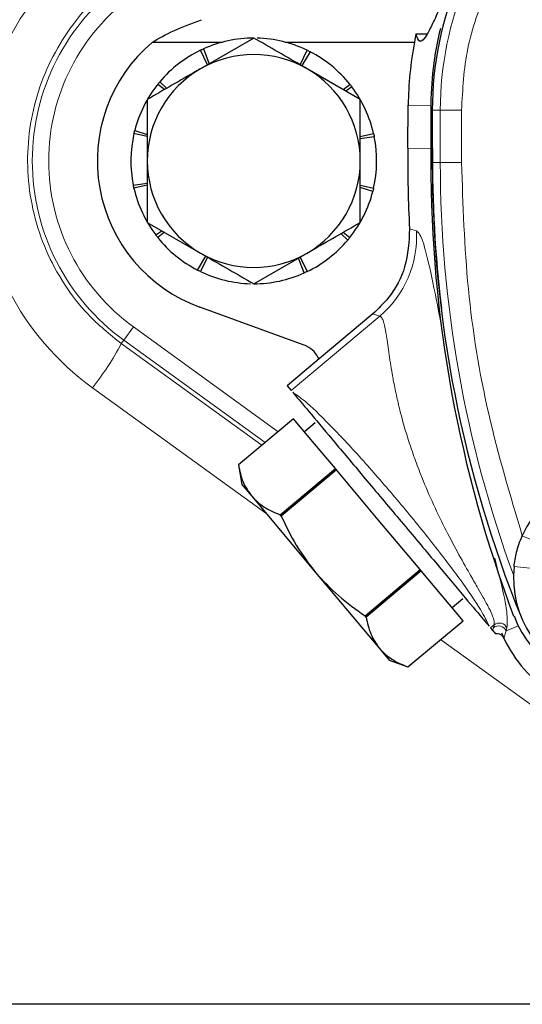
# Model space of a CAD drawing. Units: millimetres. Extents: x 273 to 4940, y 405 to 3101.
# Drawn here: x 4631 to 4662, y 2753 to 2814 of the extents above; entities that cross this region are included whole.
import ezdxf

# ---------------------------------------------------------------- set-up
doc = ezdxf.new("R2010")
doc.units = ezdxf.units.MM

msp = doc.modelspace()

# ---------------------------------------------------------------- linework, layer by layer
at = {"color": 7, "linetype": 'Continuous', "lineweight": 25}
for p, q in [((4655.419, 2812.727), (4656.093, 2812.727)), ((4639.328, 2812.209), (4643.6, 2812.209)), ((4645.515, 2812.463), (4642.265, 2810.587)), ((4647.431, 2812.209), (4655.317, 2812.209)), ((4642.687, 2810.831), (4642.261, 2811.715)), ((4642.442, 2811.799), (4642.785, 2810.887)), ((4648.344, 2810.831), (4648.77, 2811.715)), ((4648.948, 2811.626), (4648.44, 2810.775)), ((4652.015, 2808.711), (4648.765, 2810.587)), ((4640.056, 2809.312), (4639.652, 2809.634)), ((4639.778, 2809.789), (4640.194, 2809.391)), ((4650.975, 2809.312), (4651.379, 2809.634)), ((4651.502, 2809.476), (4651.123, 2809.226)), ((4654.913, 2805.734), (4654.94, 2808.357)), ((4656.315, 2808.133), (4656.315, 2804.933)), ((4656.408, 2808.058), (4656.408, 2804.858)), ((4639.015, 2806.441), (4638.204, 2806.627)), ((4638.251, 2806.821), (4639.015, 2806.572)), ((4652.015, 2806.441), (4652.827, 2806.627)), ((4652.869, 2806.431), (4652.015, 2806.316)), ((4638.162, 2803.484), (4639.015, 2803.6)), ((4639.015, 2803.474), (4638.204, 2803.289)), ((4652.015, 2803.474), (4652.827, 2803.289)), ((4652.78, 2803.095), (4652.015, 2803.344)), ((4639.015, 2801.205), (4642.265, 2799.329)), ((4639.529, 2800.44), (4639.908, 2800.69)), ((4640.056, 2800.604), (4639.652, 2800.282)), ((4650.975, 2800.604), (4651.379, 2800.282)), ((4651.253, 2800.127), (4650.837, 2800.525)), ((4642.083, 2798.29), (4642.591, 2799.141)), ((4642.687, 2799.085), (4642.261, 2798.201)), ((4645.515, 2797.452), (4648.765, 2799.329)), ((4648.588, 2798.116), (4648.246, 2799.029)), ((4648.344, 2799.085), (4648.77, 2798.201)), ((4648.537, 2793.73), (4642.216, 2796.031)), ((4652.774, 2795.611), (4649.501, 2792.865)), ((4649.501, 2792.865), (4647.554, 2791.231)), ((4647.554, 2791.231), (4647.797, 2790.941)), ((4647.94, 2789.215), (4644.574, 2786.391)), ((4649.218, 2787.692), (4647.94, 2789.215)), ((4649.271, 2788.961), (4648.615, 2788.411)), ((4650.495, 2786.17), (4649.218, 2787.692)), ((4644.574, 2786.391), (4644.785, 2785.197)), ((4644.574, 2786.391), (4644.574, 2786.391)), ((4647.13, 2783.345), (4650.495, 2786.17)), ((4650.559, 2786.094), (4650.495, 2786.17)), ((4650.559, 2786.094), (4647.193, 2783.269)), ((4653.115, 2783.048), (4650.559, 2786.094)), ((4644.785, 2785.197), (4645.388, 2784.478)), ((4645.388, 2784.478), (4649.284, 2779.834)), ((4647.193, 2783.269), (4647.13, 2783.345)), ((4655.67, 2780.003), (4653.115, 2783.048)), ((4649.284, 2779.834), (4653.181, 2775.191)), ((4652.304, 2777.179), (4655.67, 2780.003)), ((4655.734, 2779.927), (4652.368, 2777.103)), ((4655.734, 2779.927), (4655.67, 2780.003)), ((4657.011, 2778.404), (4655.734, 2779.927)), ((4658.289, 2776.882), (4657.011, 2778.404)), ((4657.614, 2777.686), (4658.27, 2778.237)), ((4652.368, 2777.103), (4652.304, 2777.179)), ((4654.923, 2774.058), (4658.289, 2776.882)), ((4659.964, 2776.441), (4660.091, 2776.29)), ((4653.181, 2775.191), (4653.784, 2774.472)), ((4653.784, 2774.472), (4654.923, 2774.057)), ((4654.923, 2774.058), (4654.923, 2774.057)), ((4850.356, 2753.458), (4545.383, 2753.458))]:
    msp.add_line(p, q, dxfattribs=at)
at = {"color": 7, "linetype": 'Continuous', "lineweight": 18}
for p, q in [((4654.94, 2808.357), (4656.317, 2808.343)), ((4656.898, 2808.058), (4656.408, 2808.058)), ((4658.197, 2808.058), (4656.898, 2808.058)), ((4656.898, 2804.858), (4656.898, 2808.058)), ((4658.197, 2804.858), (4658.197, 2808.058)), ((4656.315, 2805.72), (4654.913, 2805.734)), ((4656.898, 2804.858), (4656.408, 2804.858)), ((4658.197, 2804.858), (4656.898, 2804.858)), ((4655.024, 2800.803), (4655.443, 2800.68)), ((4653.199, 2795.473), (4647.797, 2790.941)), ((4652.774, 2795.611), (4653.199, 2795.473)), ((4637.581, 2794.014), (4638.168, 2794.824)), ((4638.168, 2794.824), (4646.997, 2788.423)), ((4637.426, 2793.799), (4637.581, 2794.014)), ((4646.207, 2787.761), (4637.581, 2794.014)), ((4637.426, 2793.799), (4646.005, 2787.591)), ((4646.251, 2783.45), (4635.665, 2791.11)), ((4661.902, 2782.073), (4663.259, 2781.474)), ((4662.739, 2780.041), (4661.398, 2780.185)), ((4660.185, 2776.627), (4659.964, 2776.441)), ((4660.137, 2776.455), (4660.185, 2776.627)), ((4661.662, 2776.572), (4660.917, 2776.264)), ((4660.091, 2776.29), (4660.137, 2776.455)), ((4660.917, 2776.264), (4660.781, 2775.815)), ((4660.966, 2776.435), (4660.917, 2776.264)), ((4665.837, 2769.277), (4656.917, 2775.731))]:
    msp.add_line(p, q, dxfattribs=at)
for centre, radius, start, end in [((4645.515, 2804.958), 13.517, 125.94133, 234.05867), ((4677.008, 2808.058), 20.111, 156.93104, 180), ((4645.515, 2804.958), 12.517, 125.94133, 234.05867), ((4730.108, 2804.858), 73.211, 180, 200.11613), ((4649.073, 2800.338), 6.379, 310.29579, 3.06819), ((4622.562, 2801.607), 16.79, 321.30095, 332.28874), ((4660.454, 2776.065), 0.503, 23.29576, 129.14871), ((4660.503, 2776.237), 0.503, 23.19112, 129.14656)]:
    msp.add_arc(centre, radius, start, end, dxfattribs=at)
at = {"color": 7, "linetype": 'Continuous', "lineweight": 25}
for centre, radius, start, end in [((4677.008, 2808.058), 20.6, 156.93104, 180), ((4677.195, 2808.128), 22.256, 168.07508, 169.43362), ((4677.165, 2808.133), 20.85, 166.3492, 180), ((4645.465, 2804.958), 9.5, 130.24525, 250), ((4645.515, 2804.958), 7.5, 90, 114.18806), ((4645.515, 2804.958), 7.5, 64.28571, 88.47377), ((4677.195, 2808.128), 22.256, 169.43362, 179.40958), ((4645.515, 2804.958), 7.5, 115.71429, 139.90234), ((4645.515, 2804.958), 6.5, 60, 120), ((4645.515, 2804.958), 7.5, 38.57143, 62.75949), ((4645.515, 2804.958), 6.5, 120, 180), ((4645.515, 2804.958), 6.5, 0, 60), ((4645.515, 2804.958), 7.5, 141.42857, 165.61663), ((4645.515, 2804.958), 7.5, 12.85714, 37.0452), ((4645.515, 2804.958), 7.5, 167.14286, 191.33091), ((4645.515, 2804.958), 7.5, 347.14286, 11.33091), ((4730.265, 2804.958), 75.356, 179.40958, 183.16047), ((4730.265, 2804.958), 73.844, 179.40958, 186.98778), ((4645.515, 2804.958), 6.5, 180, 240), ((4645.515, 2804.958), 6.5, 300, 0), ((4735.015, 2804.933), 78.7, 180, 200.6586), ((4730.108, 2804.858), 73.7, 180, 202.11037), ((4645.515, 2804.958), 7.5, 192.85714, 217.0452), ((4645.515, 2804.958), 7.5, 321.42857, 345.61663), ((4645.515, 2804.958), 7.5, 218.57143, 242.75949), ((4645.515, 2804.958), 7.5, 295.71429, 319.90234), ((4645.515, 2804.958), 6.5, 240, 300), ((4645.515, 2804.958), 7.5, 244.28571, 268.47377), ((4645.515, 2804.958), 7.5, 270, 294.18806), ((4667.711, 2779.508), 6.35, 343.91281, 156.17401), ((4667.711, 2779.508), 6.35, 173.8801, 334.00425), ((4667.715, 2779.558), 6.75, 200.6586, 274.93276), ((4668.032, 2779.208), 8.006, 202.47815, 205.07105), ((4668.032, 2779.208), 8.006, 205.07105, 237.70829)]:
    msp.add_arc(centre, radius, start, end, dxfattribs=at)
at = {"color": 7, "linetype": 'Continuous', "lineweight": 18}
msp.add_ellipse((4645.515, 2804.722), major_axis=(0, 16.803), ratio=0.999999, start_param=0.628191, end_param=2.515194, dxfattribs=at)
at = {"color": 7, "linetype": 'Continuous', "lineweight": 25}
for points, knots in [([(4658.22, 2816.957), (4658.106, 2816.757), (4657.69, 2816.033), (4657.172, 2814.937), (4656.631, 2813.775), (4656.223, 2812.905), (4655.903, 2812.381), (4655.6, 2812.137), (4655.488, 2812.503), (4655.419, 2812.727)], [0, 0, 0, 0, 0.054448, 0.19766, 0.340814, 0.483983, 0.627982, 0.771979, 1, 1, 1, 1]), ([(4639.328, 2812.209), (4639.722, 2812.445), (4640.456, 2812.883), (4641.735, 2813.36), (4642.327, 2813.581)], [0, 0, 0, 0, 0.537119, 1, 1, 1, 1]), ([(4648.765, 2810.587), (4648.688, 2810.632), (4647.591, 2811.265), (4646.515, 2811.886), (4645.515, 2812.463)], [0, 0, 0, 0, 0.070215, 1, 1, 1, 1]), ([(4642.261, 2811.715), (4642.291, 2811.73), (4642.337, 2811.751), (4642.397, 2811.779), (4642.427, 2811.793), (4642.442, 2811.799)], [0, 0, 0, 0, 0.499977, 0.749986, 1, 1, 1, 1]), ([(4648.77, 2811.715), (4648.8, 2811.701), (4648.844, 2811.679), (4648.904, 2811.649), (4648.934, 2811.634), (4648.948, 2811.626)], [0, 0, 0, 0, 0.4999771, 0.7499858, 1, 1, 1, 1]), ([(4642.265, 2810.587), (4642.188, 2810.543), (4641.091, 2809.909), (4640.015, 2809.288), (4639.015, 2808.711)], [0, 0, 0, 0, 0.070215, 1, 1, 1, 1]), ([(4639.652, 2809.634), (4639.673, 2809.66), (4639.704, 2809.699), (4639.746, 2809.75), (4639.768, 2809.776), (4639.778, 2809.789)], [0, 0, 0, 0, 0.499977, 0.749986, 1, 1, 1, 1]), ([(4651.379, 2809.634), (4651.4, 2809.608), (4651.431, 2809.569), (4651.472, 2809.516), (4651.492, 2809.49), (4651.502, 2809.476)], [0, 0, 0, 0, 0.499977, 0.749986, 1, 1, 1, 1]), ([(4639.015, 2808.711), (4639.015, 2807.772), (4639.015, 2806.535), (4639.015, 2805.265), (4639.015, 2804.958)], [0, 0, 0, 0, 0.758149, 1, 1, 1, 1]), ([(4652.015, 2804.958), (4652.015, 2805.265), (4652.015, 2806.535), (4652.015, 2807.772), (4652.015, 2808.711)], [0, 0, 0, 0, 0.2418514, 1, 1, 1, 1]), ([(4638.204, 2806.627), (4638.211, 2806.659), (4638.222, 2806.708), (4638.238, 2806.773), (4638.246, 2806.805), (4638.251, 2806.821)], [0, 0, 0, 0, 0.499977, 0.749986, 1, 1, 1, 1]), ([(4652.827, 2806.627), (4652.835, 2806.594), (4652.846, 2806.546), (4652.859, 2806.48), (4652.866, 2806.448), (4652.869, 2806.431)], [0, 0, 0, 0, 0.499977, 0.749986, 1, 1, 1, 1]), ([(4639.015, 2804.958), (4639.015, 2803.972), (4639.015, 2802.701), (4639.015, 2801.479), (4639.015, 2801.205)], [0, 0, 0, 0, 0.7762867, 1, 1, 1, 1]), ([(4652.015, 2801.205), (4652.015, 2801.479), (4652.015, 2802.701), (4652.015, 2803.972), (4652.015, 2804.958)], [0, 0, 0, 0, 0.223713, 1, 1, 1, 1]), ([(4638.204, 2803.289), (4638.196, 2803.321), (4638.185, 2803.37), (4638.172, 2803.435), (4638.165, 2803.468), (4638.162, 2803.484)], [0, 0, 0, 0, 0.499977, 0.749986, 1, 1, 1, 1]), ([(4652.827, 2803.289), (4652.82, 2803.257), (4652.809, 2803.208), (4652.793, 2803.143), (4652.784, 2803.111), (4652.78, 2803.095)], [0, 0, 0, 0, 0.499977, 0.749986, 1, 1, 1, 1]), ([(4648.765, 2799.329), (4648.843, 2799.373), (4649.94, 2800.007), (4651.016, 2800.628), (4652.015, 2801.205)], [0, 0, 0, 0, 0.070215, 1, 1, 1, 1]), ([(4655.024, 2800.803), (4654.982, 2800.023), (4654.902, 2798.529), (4653.955, 2796.747), (4653.109, 2795.933), (4652.774, 2795.611)], [0, 0, 0, 0, 0.397864, 0.7612, 1, 1, 1, 1]), ([(4639.652, 2800.282), (4639.631, 2800.308), (4639.6, 2800.347), (4639.559, 2800.4), (4639.539, 2800.426), (4639.529, 2800.44)], [0, 0, 0, 0, 0.499977, 0.749986, 1, 1, 1, 1]), ([(4651.379, 2800.282), (4651.358, 2800.256), (4651.327, 2800.217), (4651.285, 2800.165), (4651.263, 2800.14), (4651.253, 2800.127)], [0, 0, 0, 0, 0.499977, 0.749986, 1, 1, 1, 1]), ([(4642.265, 2799.329), (4642.343, 2799.284), (4643.44, 2798.651), (4644.516, 2798.03), (4645.515, 2797.452)], [0, 0, 0, 0, 0.070215, 1, 1, 1, 1]), ([(4642.261, 2798.201), (4642.231, 2798.215), (4642.186, 2798.237), (4642.127, 2798.267), (4642.097, 2798.282), (4642.083, 2798.29)], [0, 0, 0, 0, 0.499977, 0.749986, 1, 1, 1, 1]), ([(4648.77, 2798.201), (4648.74, 2798.186), (4648.694, 2798.165), (4648.634, 2798.137), (4648.604, 2798.123), (4648.588, 2798.116)], [0, 0, 0, 0, 0.499977, 0.749986, 1, 1, 1, 1]), ([(4649.501, 2792.865), (4649.408, 2793.021), (4649.222, 2793.334), (4648.852, 2793.6), (4648.611, 2793.7), (4648.537, 2793.73)], [0, 0, 0, 0, 0.409301, 0.817373, 1, 1, 1, 1]), ([(4647.889, 2790.831), (4647.976, 2790.728), (4648.223, 2790.434), (4649.118, 2789.367), (4650.653, 2787.538), (4652.57, 2785.253), (4654.687, 2782.73), (4656.763, 2780.256), (4658.475, 2778.215), (4659.496, 2776.999), (4659.77, 2776.673), (4659.872, 2776.551)], [0, 0, 0, 0, 0.0633231, 0.1809285, 0.2990005, 0.4202085, 0.54658, 0.6772766, 0.8052789, 0.9274642, 1, 1, 1, 1]), ([(4644.574, 2786.391), (4644.652, 2786.034), (4644.809, 2785.315), (4645.194, 2784.759), (4645.388, 2784.478)], [0, 0, 0, 0, 0.495552, 1, 1, 1, 1]), ([(4645.388, 2784.478), (4645.625, 2784.243), (4646.105, 2783.767), (4646.786, 2783.487), (4647.13, 2783.345)], [0, 0, 0, 0, 0.494652, 1, 1, 1, 1]), ([(4647.193, 2783.269), (4647.479, 2782.665), (4648.054, 2781.447), (4648.872, 2780.375), (4649.284, 2779.834)], [0, 0, 0, 0, 0.495552, 1, 1, 1, 1]), ([(4661.398, 2780.185), (4661.415, 2780.326), (4661.469, 2780.749), (4661.63, 2781.407), (4661.829, 2781.893), (4661.902, 2782.073)], [0, 0, 0, 0, 0.238728, 0.719297, 1, 1, 1, 1]), ([(4649.284, 2779.834), (4649.736, 2779.344), (4650.648, 2778.352), (4651.748, 2777.573), (4652.304, 2777.179)], [0, 0, 0, 0, 0.494652, 1, 1, 1, 1]), ([(4652.368, 2777.103), (4652.445, 2776.746), (4652.602, 2776.027), (4652.987, 2775.471), (4653.181, 2775.191)], [0, 0, 0, 0, 0.495552, 1, 1, 1, 1]), ([(4660.091, 2776.29), (4660.111, 2776.266), (4660.153, 2776.216), (4660.219, 2776.137), (4660.253, 2776.097)], [0, 0, 0, 0, 0.479399, 1, 1, 1, 1]), ([(4660.253, 2776.097), (4660.309, 2776.1), (4660.421, 2776.107), (4660.58, 2776.045), (4660.706, 2775.945), (4660.757, 2775.856), (4660.781, 2775.815)], [0, 0, 0, 0, 0.260302, 0.520655, 0.780729, 1, 1, 1, 1]), ([(4653.181, 2775.191), (4653.418, 2774.955), (4653.898, 2774.479), (4654.579, 2774.199), (4654.923, 2774.058)], [0, 0, 0, 0, 0.494652, 1, 1, 1, 1])]:
    msp.add_open_spline(points, degree=3, knots=knots, dxfattribs=at)
at = {"color": 7, "linetype": 'Continuous', "lineweight": 18}
for points, knots in [([(4637.401, 2816.15), (4636.797, 2815.663), (4635.587, 2814.688), (4634.113, 2812.872), (4632.952, 2810.853), (4632.143, 2808.663), (4631.718, 2806.365), (4631.678, 2804.021), (4632.043, 2801.702), (4632.785, 2799.472), (4633.906, 2797.408), (4635.411, 2795.436), (4636.723, 2794.371), (4637.426, 2793.799)], [0, 0, 0, 0, 0.089196, 0.178395, 0.267574, 0.356755, 0.44649, 0.536226, 0.626225, 0.716224, 0.806167, 0.896108, 1, 1, 1, 1]), ([(4661.902, 2782.073), (4661.165, 2784.541), (4659.691, 2789.479), (4658.446, 2797.133), (4658.28, 2802.283), (4658.197, 2804.858)], [0, 0, 0, 0, 0.333258, 0.666732, 1, 1, 1, 1]), ([(4656.992, 2794.804), (4656.981, 2794.86), (4656.735, 2796.077), (4656.368, 2798), (4655.951, 2799.735), (4655.652, 2800.516), (4655.513, 2800.625), (4655.443, 2800.68)], [0, 0, 0, 0, 0.014993, 0.330262, 0.659284, 0.828799, 1, 1, 1, 1]), ([(4653.199, 2795.473), (4653.236, 2795.459), (4653.31, 2795.43), (4653.437, 2795.165), (4653.569, 2794.557), (4653.721, 2793.472), (4653.865, 2792.522), (4653.976, 2791.873), (4654.064, 2791.389), (4654.209, 2790.676), (4654.411, 2789.812), (4654.652, 2788.894), (4654.947, 2787.904), (4655.333, 2786.772), (4655.832, 2785.457), (4656.476, 2783.963), (4657.258, 2782.36), (4658.041, 2780.882), (4658.699, 2779.728), (4659.182, 2778.884), (4659.564, 2778.221), (4659.883, 2777.636), (4660.098, 2777.171), (4660.208, 2776.832), (4660.193, 2776.698), (4660.185, 2776.627)], [0, 0, 0, 0, 0.0312349, 0.062471, 0.1248573, 0.1872822, 0.2497294, 0.2591814, 0.2727549, 0.3122525, 0.3473934, 0.3748153, 0.4176767, 0.4583984, 0.4999195, 0.5624291, 0.6249496, 0.6874641, 0.7499939, 0.7913089, 0.8268934, 0.8750416, 0.9214743, 0.9588684, 1, 1, 1, 1]), ([(4647.889, 2790.831), (4648.153, 2790.654), (4648.695, 2790.288), (4650.297, 2788.719), (4652.273, 2786.583), (4654.399, 2784.126), (4656.45, 2781.605), (4658.21, 2779.288), (4659.476, 2777.439), (4659.743, 2776.841), (4659.872, 2776.551)], [0, 0, 0, 0, 0.121427, 0.25027, 0.377743, 0.5, 0.622256, 0.74973, 0.878573, 1, 1, 1, 1]), ([(4660.228, 2780.708), (4660.343, 2780.254), (4660.707, 2778.818), (4661.024, 2777.278), (4660.985, 2776.716), (4660.966, 2776.435)], [0, 0, 0, 0, 0.187684, 0.593651, 1, 1, 1, 1])]:
    msp.add_open_spline(points, degree=3, knots=knots, dxfattribs=at)
msp.add_open_spline([(4658.197, 2808.058), (4658.262, 2809.324), (4658.391, 2811.857), (4659.265, 2814.238), (4659.702, 2815.429)], degree=3, dxfattribs=at)

doc.saveas('drawing.dxf')
